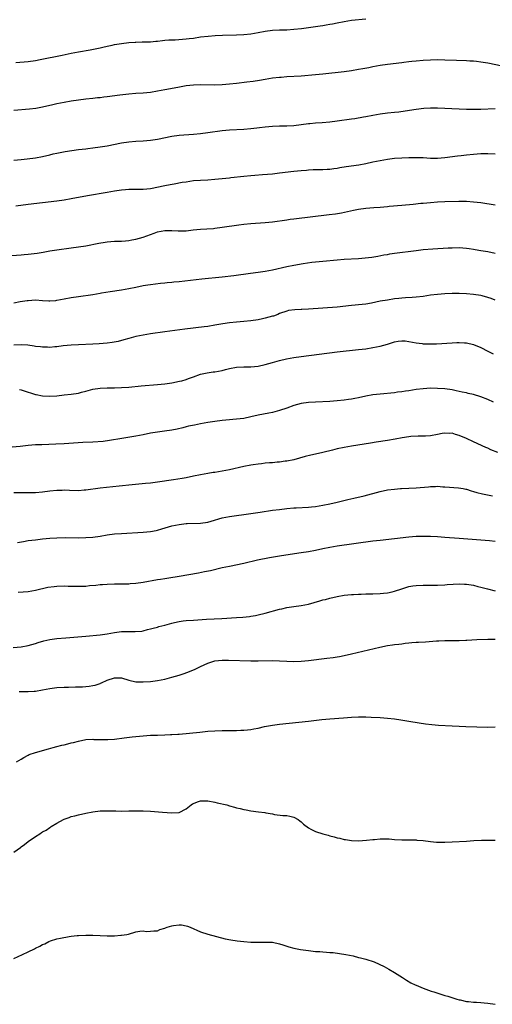
# Model space of a CAD drawing. Units: inches. Extents: x 2598000 to 2601000, y 1485000 to 1488000.
# Drawn here: x 2600155 to 2600286, y 1487074 to 1487347 of the extents above; entities that cross this region are included whole.
import ezdxf

# ---------------------------------------------------------------- set-up
doc = ezdxf.new("R2010")
doc.units = ezdxf.units.IN
doc.header["$MEASUREMENT"] = 0
doc.layers.add('LD25981485_10ft', color=91, linetype='Continuous')

msp = doc.modelspace()

# ---------------------------------------------------------------- linework, layer by layer
at = {"layer": 'LD25981485_10ft'}
for points, elevation in [([(2600153.51, 1487335.51), (2600157, 1487335.81), (2600159, 1487336.1), (2600160.33, 1487336.33), (2600166.45, 1487337.55), (2600169, 1487338.08), (2600171, 1487338.45), (2600174.21, 1487339), (2600175.2, 1487339.2), (2600177, 1487339.62), (2600177.76, 1487339.76), (2600179, 1487340.07), (2600180.33, 1487340.32), (2600181, 1487340.49), (2600183, 1487340.83), (2600185, 1487341.06), (2600186.82, 1487341.18), (2600187, 1487341.22), (2600188.77, 1487341.23), (2600189, 1487341.26), (2600189.27, 1487341.27), (2600191, 1487341.28), (2600192.57, 1487341.43), (2600193, 1487341.44), (2600194.35, 1487341.65), (2600195, 1487341.7), (2600196.16, 1487341.84), (2600197, 1487341.87), (2600197.87, 1487341.87), (2600199.99, 1487342.01), (2600201, 1487342.06), (2600201.84, 1487342.16), (2600203, 1487342.33), (2600205, 1487342.65), (2600207.11, 1487342.89), (2600209.01, 1487343.01), (2600211.11, 1487343.11), (2600215, 1487343.22), (2600217, 1487343.32), (2600219, 1487343.5), (2600221, 1487343.82), (2600223, 1487344.2), (2600225, 1487344.49), (2600227, 1487344.59), (2600229, 1487344.63), (2600231, 1487344.76), (2600233.1, 1487345), (2600237, 1487345.54), (2600238.27, 1487345.73), (2600239, 1487345.83), (2600239.98, 1487346.02), (2600241, 1487346.17), (2600241.68, 1487346.32), (2600243, 1487346.56), (2600245, 1487346.96), (2600247, 1487347.25), (2600251, 1487347.65)], 9630), ([(2600153, 1487322.28), (2600157.36, 1487322.64), (2600159.14, 1487322.86), (2600161, 1487323.18), (2600163.82, 1487323.82), (2600165, 1487324.1), (2600167, 1487324.52), (2600169, 1487324.87), (2600171, 1487325.17), (2600173, 1487325.4), (2600175, 1487325.59), (2600176.26, 1487325.74), (2600177, 1487325.8), (2600178.06, 1487325.94), (2600179, 1487326.05), (2600182.51, 1487326.51), (2600185, 1487326.8), (2600187, 1487326.97), (2600189, 1487327.11), (2600191, 1487327.31), (2600193, 1487327.61), (2600195, 1487327.98), (2600198.69, 1487328.69), (2600201, 1487329.09), (2600203, 1487329.31), (2600205, 1487329.37), (2600209, 1487329.3), (2600211, 1487329.36), (2600213, 1487329.56), (2600215, 1487329.8), (2600217.89, 1487330.11), (2600219.67, 1487330.33), (2600221.41, 1487330.59), (2600223, 1487330.87), (2600225, 1487331.21), (2600227, 1487331.44), (2600227.46, 1487331.46), (2600229, 1487331.58), (2600233, 1487331.83), (2600237, 1487332.16), (2600239, 1487332.35), (2600244.94, 1487333.06), (2600247, 1487333.32), (2600249, 1487333.62), (2600250.17, 1487333.83), (2600251.84, 1487334.16), (2600253, 1487334.4), (2600255, 1487334.75), (2600257, 1487335.04), (2600261, 1487335.54), (2600261.59, 1487335.59), (2600263, 1487335.78), (2600263.86, 1487335.86), (2600265, 1487336), (2600267, 1487336.17), (2600269, 1487336.28), (2600271, 1487336.32), (2600273, 1487336.3), (2600276.21, 1487336.21), (2600279, 1487336.08), (2600280, 1487336), (2600281, 1487335.96), (2600281.85, 1487335.85), (2600283, 1487335.75), (2600283.64, 1487335.64), (2600285, 1487335.43), (2600289, 1487334.6)], 9640), ([(2600153, 1487308.32), (2600155, 1487308.53), (2600156.74, 1487308.74), (2600159, 1487309.05), (2600161, 1487309.4), (2600163, 1487309.83), (2600163.93, 1487310.07), (2600165, 1487310.31), (2600167.24, 1487310.76), (2600171, 1487311.3), (2600173, 1487311.55), (2600173.61, 1487311.61), (2600175, 1487311.77), (2600177, 1487312.04), (2600179, 1487312.38), (2600183, 1487313.16), (2600185, 1487313.49), (2600187, 1487313.66), (2600189, 1487313.74), (2600191, 1487313.91), (2600193, 1487314.23), (2600197, 1487315.02), (2600199, 1487315.29), (2600203, 1487315.56), (2600205, 1487315.76), (2600207, 1487316.02), (2600211, 1487316.62), (2600213, 1487316.8), (2600217, 1487316.94), (2600219, 1487317.12), (2600220.66, 1487317.34), (2600221.42, 1487317.42), (2600223, 1487317.62), (2600225, 1487317.81), (2600227, 1487317.9), (2600228.1, 1487317.9), (2600229, 1487317.91), (2600231, 1487317.98), (2600233, 1487318.23), (2600235, 1487318.55), (2600235.41, 1487318.59), (2600237, 1487318.75), (2600238.84, 1487318.84), (2600241.01, 1487318.99), (2600243, 1487319.25), (2600247, 1487319.82), (2600247.97, 1487319.97), (2600250.38, 1487320.38), (2600251, 1487320.51), (2600253, 1487320.87), (2600255, 1487321.2), (2600257, 1487321.49), (2600259, 1487321.71), (2600260.17, 1487321.83), (2600261.94, 1487322.06), (2600265, 1487322.58), (2600267.16, 1487322.84), (2600269, 1487322.92), (2600271, 1487322.89), (2600277, 1487322.6), (2600279, 1487322.54), (2600281, 1487322.53), (2600283, 1487322.58), (2600287, 1487322.77)], 9650), ([(2600287, 1487310), (2600285, 1487310.11), (2600283, 1487310.08), (2600281, 1487309.95), (2600279, 1487309.76), (2600277.59, 1487309.59), (2600276.52, 1487309.48), (2600273, 1487309), (2600271, 1487308.84), (2600269, 1487308.84), (2600266.96, 1487308.96), (2600265, 1487309.05), (2600263, 1487309.03), (2600261, 1487308.93), (2600259, 1487308.8), (2600257, 1487308.57), (2600255, 1487308.21), (2600253, 1487307.76), (2600251, 1487307.33), (2600249.1, 1487307), (2600245.52, 1487306.48), (2600243.8, 1487306.2), (2600243, 1487306.05), (2600242.05, 1487305.95), (2600241, 1487305.78), (2600240.23, 1487305.77), (2600239, 1487305.69), (2600237, 1487305.67), (2600236.38, 1487305.62), (2600235, 1487305.57), (2600234.5, 1487305.5), (2600233, 1487305.39), (2600231, 1487305.18), (2600227, 1487304.7), (2600225, 1487304.49), (2600222.25, 1487304.25), (2600220.08, 1487304.08), (2600219, 1487304.02), (2600217, 1487303.85), (2600213.44, 1487303.44), (2600213, 1487303.38), (2600209, 1487302.95), (2600207, 1487302.79), (2600205, 1487302.71), (2600203, 1487302.57), (2600201, 1487302.28), (2600199.9, 1487302.1), (2600197.68, 1487301.68), (2600196.51, 1487301.49), (2600195, 1487301.21), (2600191, 1487300.42), (2600189, 1487300.2), (2600186.17, 1487300.17), (2600185, 1487300.17), (2600184.09, 1487300.09), (2600183, 1487300.02), (2600181, 1487299.73), (2600179, 1487299.4), (2600173.55, 1487298.45), (2600169, 1487297.58), (2600167, 1487297.25), (2600165, 1487296.99), (2600161, 1487296.53), (2600157, 1487296.02), (2600153.58, 1487295.58)], 9660), ([(2600151, 1487281.7), (2600155, 1487282), (2600155.9, 1487282.1), (2600157, 1487282.19), (2600159.48, 1487282.52), (2600161.19, 1487282.81), (2600163, 1487283.13), (2600165, 1487283.44), (2600169, 1487283.95), (2600171, 1487284.23), (2600173, 1487284.56), (2600176.7, 1487285.3), (2600178.43, 1487285.57), (2600179, 1487285.64), (2600181, 1487285.78), (2600181.83, 1487285.83), (2600183, 1487285.86), (2600184.08, 1487285.92), (2600185, 1487286.01), (2600185.85, 1487286.15), (2600187, 1487286.35), (2600189, 1487286.95), (2600191, 1487287.72), (2600192.07, 1487288.07), (2600193, 1487288.4), (2600195, 1487288.78), (2600197, 1487288.8), (2600198.71, 1487288.71), (2600199, 1487288.69), (2600200.73, 1487288.73), (2600201, 1487288.73), (2600202.94, 1487288.94), (2600205, 1487289.13), (2600206.77, 1487289.23), (2600208.62, 1487289.38), (2600209, 1487289.42), (2600211, 1487289.68), (2600215.63, 1487290.37), (2600217, 1487290.55), (2600219, 1487290.76), (2600223, 1487291.02), (2600225, 1487291.24), (2600229, 1487291.8), (2600229.91, 1487291.91), (2600231, 1487292.06), (2600240.76, 1487293.24), (2600242.53, 1487293.47), (2600244.25, 1487293.75), (2600247.53, 1487294.47), (2600249, 1487294.76), (2600251, 1487295.04), (2600253.2, 1487295.2), (2600255, 1487295.3), (2600257, 1487295.48), (2600257.54, 1487295.54), (2600261, 1487295.88), (2600264.15, 1487296.15), (2600266.36, 1487296.36), (2600267, 1487296.44), (2600269, 1487296.62), (2600271, 1487296.74), (2600273, 1487296.83), (2600276.94, 1487296.94), (2600279, 1487296.94), (2600281, 1487296.81), (2600283, 1487296.57), (2600287, 1487295.96)], 9670), ([(2600153, 1487268.69), (2600154.75, 1487269), (2600156.71, 1487269.29), (2600157, 1487269.35), (2600159, 1487269.47), (2600161, 1487269.32), (2600162.77, 1487269.23), (2600163, 1487269.21), (2600164.64, 1487269.36), (2600165, 1487269.37), (2600167, 1487269.74), (2600169, 1487270.14), (2600171, 1487270.48), (2600175, 1487271.02), (2600177, 1487271.34), (2600177.42, 1487271.42), (2600179.81, 1487271.81), (2600183, 1487272.27), (2600185, 1487272.64), (2600186.94, 1487273.06), (2600189, 1487273.49), (2600190.32, 1487273.68), (2600191, 1487273.81), (2600193.87, 1487274.13), (2600195, 1487274.23), (2600195.69, 1487274.31), (2600197, 1487274.42), (2600197.51, 1487274.48), (2600199, 1487274.62), (2600205.34, 1487275.34), (2600211, 1487275.91), (2600214.29, 1487276.29), (2600218.9, 1487276.9), (2600221, 1487277.2), (2600223, 1487277.51), (2600225, 1487277.89), (2600229, 1487278.76), (2600231, 1487279.15), (2600233.6, 1487279.6), (2600235.95, 1487279.95), (2600237, 1487280.08), (2600239, 1487280.3), (2600243, 1487280.65), (2600245, 1487280.8), (2600249, 1487281.02), (2600250.85, 1487281.15), (2600252.65, 1487281.35), (2600254.35, 1487281.65), (2600256.02, 1487281.98), (2600257, 1487282.16), (2600257.72, 1487282.28), (2600259, 1487282.47), (2600265, 1487283.25), (2600267, 1487283.47), (2600269.68, 1487283.68), (2600273.95, 1487283.95), (2600275, 1487283.99), (2600277, 1487284.02), (2600279, 1487283.88), (2600279.76, 1487283.76), (2600281, 1487283.59), (2600281.49, 1487283.49), (2600283, 1487283.25), (2600285, 1487282.91), (2600287, 1487282.52)], 9680), ([(2600287, 1487269.39), (2600285.88, 1487269.88), (2600285, 1487270.2), (2600283.38, 1487270.62), (2600283, 1487270.73), (2600281.02, 1487271.02), (2600279, 1487271.2), (2600277, 1487271.31), (2600275, 1487271.3), (2600273, 1487271.19), (2600271, 1487271), (2600269, 1487270.76), (2600267, 1487270.47), (2600265, 1487270.23), (2600263.88, 1487270.12), (2600262.03, 1487270.03), (2600261, 1487269.95), (2600260.15, 1487269.85), (2600259, 1487269.75), (2600257, 1487269.45), (2600255, 1487269.1), (2600252.62, 1487268.62), (2600251, 1487268.32), (2600249, 1487268.08), (2600248, 1487268), (2600247, 1487267.9), (2600243, 1487267.44), (2600239, 1487267.17), (2600235, 1487266.88), (2600233.19, 1487266.81), (2600233, 1487266.79), (2600231.27, 1487266.73), (2600229.49, 1487266.51), (2600229, 1487266.39), (2600227, 1487265.69), (2600226.53, 1487265.47), (2600225.26, 1487265), (2600225, 1487264.92), (2600223, 1487264.37), (2600222.22, 1487264.22), (2600221, 1487263.96), (2600219, 1487263.67), (2600217, 1487263.48), (2600215, 1487263.32), (2600213, 1487263.09), (2600211.2, 1487262.8), (2600209, 1487262.43), (2600207, 1487262.13), (2600205.99, 1487261.99), (2600200.65, 1487261.35), (2600195, 1487260.58), (2600191, 1487260.01), (2600189, 1487259.7), (2600187, 1487259.29), (2600185, 1487258.74), (2600183.65, 1487258.35), (2600182.04, 1487257.96), (2600180.35, 1487257.65), (2600179, 1487257.48), (2600176.72, 1487257.28), (2600175, 1487257.18), (2600171, 1487257), (2600169, 1487256.88), (2600166.69, 1487256.69), (2600165, 1487256.48), (2600164.45, 1487256.45), (2600163, 1487256.29), (2600162.33, 1487256.33), (2600161, 1487256.32), (2600160.41, 1487256.41), (2600159, 1487256.57), (2600158.63, 1487256.63), (2600156.88, 1487256.88), (2600155, 1487256.99), (2600153, 1487256.9)], 9690), ([(2600154.55, 1487244.55), (2600155, 1487244.49), (2600156.11, 1487244.11), (2600157, 1487243.86), (2600157.64, 1487243.64), (2600159, 1487243.21), (2600159.17, 1487243.17), (2600161, 1487242.79), (2600163, 1487242.71), (2600165, 1487242.84), (2600167, 1487243.04), (2600169, 1487243.25), (2600171, 1487243.57), (2600171.79, 1487243.79), (2600173, 1487244.09), (2600175, 1487244.65), (2600177, 1487244.96), (2600179, 1487244.99), (2600180.99, 1487244.99), (2600183, 1487245.08), (2600185, 1487245.23), (2600188.46, 1487245.54), (2600193, 1487245.92), (2600195, 1487246.12), (2600197, 1487246.42), (2600199.16, 1487246.84), (2600199.78, 1487247), (2600201, 1487247.39), (2600201.63, 1487247.63), (2600203, 1487248.13), (2600205, 1487248.83), (2600206.78, 1487249.22), (2600208.53, 1487249.47), (2600209, 1487249.51), (2600211, 1487249.87), (2600211.91, 1487250.09), (2600213, 1487250.39), (2600215, 1487250.79), (2600217, 1487250.87), (2600219, 1487250.87), (2600221, 1487251.1), (2600223, 1487251.52), (2600225, 1487252.05), (2600227, 1487252.61), (2600228.91, 1487253.09), (2600231, 1487253.47), (2600233, 1487253.75), (2600243, 1487255), (2600249, 1487255.65), (2600251, 1487255.92), (2600253, 1487256.21), (2600255, 1487256.59), (2600257, 1487257.18), (2600259, 1487257.83), (2600259.99, 1487258.01), (2600261, 1487258.12), (2600261.94, 1487258.06), (2600263, 1487257.92), (2600265, 1487257.56), (2600266.68, 1487257.32), (2600267, 1487257.29), (2600268.77, 1487257.23), (2600269, 1487257.24), (2600270.69, 1487257.31), (2600275, 1487257.59), (2600276.38, 1487257.62), (2600277, 1487257.65), (2600278.47, 1487257.53), (2600279, 1487257.52), (2600281, 1487257.06), (2600283, 1487256.25), (2600285, 1487255.27), (2600286.5, 1487254.5)], 9700), ([(2600286.59, 1487241), (2600285, 1487241.77), (2600283, 1487242.55), (2600281, 1487243.13), (2600279.47, 1487243.47), (2600279, 1487243.6), (2600277.82, 1487243.82), (2600277, 1487244.04), (2600276.18, 1487244.18), (2600275, 1487244.44), (2600273, 1487244.72), (2600271, 1487244.87), (2600269, 1487244.9), (2600267, 1487244.79), (2600265, 1487244.53), (2600263, 1487244.2), (2600262.08, 1487244.08), (2600261, 1487243.9), (2600259.78, 1487243.78), (2600259, 1487243.67), (2600255, 1487243.28), (2600253, 1487243.04), (2600251, 1487242.69), (2600249, 1487242.29), (2600247.9, 1487242.1), (2600247, 1487241.92), (2600246.19, 1487241.81), (2600245, 1487241.62), (2600243, 1487241.4), (2600241, 1487241.26), (2600237, 1487241.04), (2600235, 1487240.91), (2600233, 1487240.66), (2600231, 1487240.14), (2600229, 1487239.39), (2600227, 1487238.68), (2600225.63, 1487238.36), (2600225, 1487238.18), (2600223.99, 1487238.01), (2600221, 1487237.39), (2600219, 1487236.93), (2600217, 1487236.54), (2600215, 1487236.29), (2600212.03, 1487236.03), (2600211, 1487235.92), (2600209, 1487235.66), (2600207, 1487235.36), (2600205, 1487235.02), (2600203.31, 1487234.69), (2600201.67, 1487234.33), (2600201, 1487234.15), (2600200.06, 1487233.94), (2600198.46, 1487233.54), (2600197, 1487233.24), (2600194.95, 1487232.95), (2600193, 1487232.74), (2600191, 1487232.4), (2600189, 1487231.96), (2600187, 1487231.57), (2600183.09, 1487230.91), (2600179.64, 1487230.36), (2600177.86, 1487230.14), (2600175, 1487229.91), (2600172.22, 1487229.78), (2600167, 1487229.46), (2600164.66, 1487229.34), (2600160.78, 1487229.22), (2600159, 1487229.13), (2600157, 1487228.97), (2600154.74, 1487228.74), (2600152.56, 1487228.56)], 9710), ([(2600287.74, 1487227), (2600285.83, 1487227.83), (2600285, 1487228.22), (2600284.45, 1487228.45), (2600281, 1487229.98), (2600279, 1487230.9), (2600277, 1487231.77), (2600276.02, 1487232.02), (2600275, 1487232.39), (2600274.37, 1487232.37), (2600273, 1487232.46), (2600272.3, 1487232.3), (2600271, 1487232.05), (2600269, 1487231.65), (2600267.6, 1487231.6), (2600267, 1487231.55), (2600265.61, 1487231.61), (2600263.51, 1487231.51), (2600263, 1487231.44), (2600261.16, 1487231.16), (2600259.22, 1487230.78), (2600257, 1487230.37), (2600253.89, 1487229.89), (2600252.34, 1487229.66), (2600247, 1487228.81), (2600245, 1487228.47), (2600243, 1487228.03), (2600241.69, 1487227.69), (2600239.03, 1487227.03), (2600237, 1487226.58), (2600235.68, 1487226.32), (2600234.08, 1487225.92), (2600230.97, 1487225.03), (2600229, 1487224.62), (2600228.59, 1487224.59), (2600227, 1487224.37), (2600226.34, 1487224.34), (2600225, 1487224.2), (2600224.15, 1487224.15), (2600223, 1487224.05), (2600221.93, 1487223.93), (2600221, 1487223.84), (2600219.62, 1487223.62), (2600219, 1487223.54), (2600217, 1487223.13), (2600213, 1487222.24), (2600211, 1487221.83), (2600209, 1487221.51), (2600208.53, 1487221.47), (2600207, 1487221.23), (2600205, 1487220.86), (2600203, 1487220.42), (2600201, 1487220.02), (2600199.82, 1487219.82), (2600197.43, 1487219.43), (2600193, 1487218.75), (2600191, 1487218.51), (2600189.62, 1487218.38), (2600185.94, 1487218.06), (2600182.31, 1487217.69), (2600177, 1487217.09), (2600173, 1487216.56), (2600172.54, 1487216.54), (2600171, 1487216.42), (2600168.45, 1487216.45), (2600167, 1487216.52), (2600166.49, 1487216.49), (2600165, 1487216.47), (2600163, 1487216.28), (2600161, 1487216.04), (2600159, 1487215.84), (2600157, 1487215.78), (2600155, 1487215.83), (2600153, 1487215.83)], 9720), ([(2600154, 1487202), (2600155.7, 1487202.3), (2600157, 1487202.52), (2600159, 1487202.78), (2600161, 1487203), (2600163, 1487203.17), (2600165, 1487203.3), (2600167.37, 1487203.37), (2600171, 1487203.35), (2600173, 1487203.38), (2600175, 1487203.52), (2600177, 1487203.79), (2600179, 1487204.12), (2600181, 1487204.38), (2600183, 1487204.54), (2600189, 1487204.91), (2600191, 1487205.08), (2600192.64, 1487205.36), (2600193, 1487205.44), (2600194.21, 1487205.79), (2600197, 1487206.64), (2600199, 1487207.05), (2600201, 1487207.27), (2600201.29, 1487207.29), (2600205, 1487207.42), (2600207, 1487207.7), (2600207.97, 1487207.97), (2600211, 1487208.88), (2600213, 1487209.28), (2600219, 1487210.08), (2600221.56, 1487210.44), (2600225, 1487210.96), (2600227, 1487211.23), (2600229, 1487211.46), (2600231, 1487211.63), (2600231.65, 1487211.65), (2600235, 1487211.81), (2600235.92, 1487211.92), (2600237, 1487212.03), (2600239, 1487212.38), (2600241, 1487212.79), (2600243, 1487213.24), (2600245.95, 1487213.95), (2600247.67, 1487214.34), (2600250.5, 1487215), (2600255, 1487216.19), (2600257, 1487216.62), (2600259, 1487216.88), (2600260.62, 1487217), (2600260.98, 1487217.02), (2600265, 1487217.17), (2600268.48, 1487217.52), (2600269, 1487217.6), (2600270.4, 1487217.6), (2600271, 1487217.64), (2600272.47, 1487217.53), (2600273, 1487217.51), (2600276.8, 1487217.2), (2600278.09, 1487217), (2600278.85, 1487216.85), (2600279, 1487216.84), (2600280.36, 1487216.36), (2600281, 1487216.24), (2600281.91, 1487215.91), (2600283.53, 1487215.53), (2600286.24, 1487215)], 9730), ([(2600154.19, 1487188.19), (2600157, 1487188.42), (2600159, 1487188.74), (2600162.46, 1487189.54), (2600164.21, 1487189.79), (2600165, 1487189.85), (2600167, 1487189.93), (2600168.1, 1487189.9), (2600169.91, 1487189.91), (2600171, 1487189.86), (2600172.13, 1487189.87), (2600173, 1487189.91), (2600174.02, 1487190.02), (2600175.84, 1487190.16), (2600177, 1487190.3), (2600177.68, 1487190.32), (2600179, 1487190.43), (2600181, 1487190.48), (2600182.47, 1487190.47), (2600183.47, 1487190.53), (2600185, 1487190.54), (2600185.41, 1487190.59), (2600187, 1487190.7), (2600189, 1487190.98), (2600193, 1487191.7), (2600193.81, 1487191.81), (2600195, 1487192.01), (2600196.18, 1487192.18), (2600199, 1487192.63), (2600204.41, 1487193.59), (2600206.1, 1487193.9), (2600207.75, 1487194.25), (2600211, 1487195.03), (2600213, 1487195.47), (2600217, 1487196.27), (2600220.85, 1487197.15), (2600224.15, 1487197.85), (2600225.84, 1487198.16), (2600227.56, 1487198.44), (2600233, 1487199.22), (2600235, 1487199.54), (2600237, 1487199.92), (2600239, 1487200.34), (2600241, 1487200.73), (2600243, 1487201.05), (2600253, 1487202.43), (2600255, 1487202.68), (2600259, 1487203.08), (2600263, 1487203.63), (2600265, 1487203.79), (2600267, 1487203.8), (2600269, 1487203.74), (2600271, 1487203.64), (2600273, 1487203.52), (2600277, 1487203.22), (2600283, 1487202.71), (2600285.47, 1487202.53), (2600287, 1487202.38)], 9740), ([(2600152.77, 1487172.77), (2600155, 1487172.99), (2600157, 1487173.35), (2600159, 1487173.93), (2600159.78, 1487174.22), (2600161.33, 1487174.67), (2600163, 1487175.02), (2600165, 1487175.27), (2600167.47, 1487175.47), (2600169.67, 1487175.67), (2600173, 1487176), (2600177, 1487176.32), (2600179, 1487176.6), (2600181, 1487177.02), (2600183, 1487177.3), (2600184.72, 1487177.28), (2600185, 1487177.29), (2600186.79, 1487177.21), (2600188.61, 1487177.39), (2600189, 1487177.46), (2600190.21, 1487177.79), (2600191, 1487177.96), (2600191.78, 1487178.22), (2600193, 1487178.47), (2600193.38, 1487178.62), (2600195.03, 1487179.03), (2600197, 1487179.6), (2600197.73, 1487179.73), (2600199, 1487180.04), (2600200.18, 1487180.18), (2600201, 1487180.3), (2600203, 1487180.45), (2600206.67, 1487180.67), (2600210.91, 1487180.91), (2600215, 1487181.11), (2600216.78, 1487181.22), (2600218.57, 1487181.43), (2600219, 1487181.5), (2600220.27, 1487181.73), (2600221, 1487181.89), (2600223, 1487182.38), (2600227, 1487183.48), (2600227.6, 1487183.6), (2600229, 1487183.94), (2600231, 1487184.25), (2600233, 1487184.51), (2600235, 1487184.9), (2600238.23, 1487185.77), (2600239, 1487186.02), (2600239.8, 1487186.2), (2600241, 1487186.57), (2600243, 1487187.01), (2600245, 1487187.32), (2600247, 1487187.54), (2600247.56, 1487187.56), (2600249, 1487187.67), (2600249.67, 1487187.67), (2600251, 1487187.73), (2600251.73, 1487187.73), (2600253, 1487187.76), (2600255, 1487187.85), (2600255.96, 1487187.96), (2600257, 1487188.04), (2600258.33, 1487188.33), (2600259, 1487188.44), (2600261, 1487189.11), (2600263, 1487189.75), (2600264.05, 1487189.95), (2600265, 1487190.08), (2600267, 1487190.16), (2600267.85, 1487190.15), (2600271, 1487190.17), (2600273, 1487190.24), (2600273.7, 1487190.3), (2600277, 1487190.47), (2600278.45, 1487190.45), (2600279, 1487190.42), (2600279.71, 1487190.29), (2600281, 1487190.11), (2600282.23, 1487189.77), (2600283, 1487189.61), (2600284.91, 1487189.09), (2600287, 1487188.57)], 9750), ([(2600154.52, 1487160.52), (2600155, 1487160.57), (2600157, 1487160.53), (2600158.65, 1487160.65), (2600159, 1487160.66), (2600161, 1487161), (2600163, 1487161.41), (2600165, 1487161.7), (2600167, 1487161.79), (2600168.22, 1487161.78), (2600170.18, 1487161.82), (2600172.1, 1487161.9), (2600173, 1487161.95), (2600173.95, 1487162.06), (2600175, 1487162.19), (2600175.64, 1487162.35), (2600177, 1487162.79), (2600177.15, 1487162.85), (2600177.44, 1487163), (2600179, 1487163.68), (2600181, 1487164.37), (2600183, 1487164.33), (2600185, 1487163.76), (2600187, 1487163.29), (2600189, 1487163.21), (2600191, 1487163.36), (2600193, 1487163.62), (2600195, 1487164), (2600197, 1487164.52), (2600199, 1487165.14), (2600200.39, 1487165.61), (2600201.87, 1487166.13), (2600203, 1487166.61), (2600203.3, 1487166.7), (2600205, 1487167.52), (2600207, 1487168.45), (2600208.7, 1487169), (2600209, 1487169.07), (2600211, 1487169.27), (2600212.72, 1487169.28), (2600219, 1487169.09), (2600221, 1487169.07), (2600225, 1487169.17), (2600227, 1487169.13), (2600229, 1487169), (2600231, 1487168.95), (2600233, 1487169.04), (2600235, 1487169.23), (2600240.18, 1487169.82), (2600241.94, 1487170.06), (2600243, 1487170.22), (2600243.66, 1487170.34), (2600245, 1487170.6), (2600247, 1487171.04), (2600254.87, 1487172.87), (2600257, 1487173.32), (2600258.47, 1487173.53), (2600259, 1487173.63), (2600260.24, 1487173.76), (2600261, 1487173.87), (2600261.96, 1487173.97), (2600263, 1487174.09), (2600263.79, 1487174.21), (2600265, 1487174.26), (2600265.67, 1487174.33), (2600267.58, 1487174.42), (2600270.67, 1487174.67), (2600271.33, 1487174.67), (2600273, 1487174.75), (2600277, 1487174.75), (2600278.82, 1487174.82), (2600279.15, 1487174.85), (2600281.96, 1487175), (2600285, 1487175.1), (2600287, 1487175.1)], 9760), ([(2600153.77, 1487141), (2600155, 1487141.78), (2600155.76, 1487142.24), (2600157, 1487142.88), (2600157.29, 1487143), (2600159, 1487143.62), (2600162.66, 1487144.66), (2600163.91, 1487145), (2600165, 1487145.29), (2600166.39, 1487145.61), (2600167, 1487145.77), (2600168.01, 1487145.99), (2600169, 1487146.26), (2600169.62, 1487146.38), (2600171, 1487146.78), (2600173, 1487147.19), (2600175, 1487147.3), (2600175.25, 1487147.25), (2600177, 1487147.2), (2600177.17, 1487147.17), (2600179.2, 1487147.2), (2600181, 1487147.35), (2600183.69, 1487147.69), (2600185.96, 1487147.96), (2600189, 1487148.25), (2600191, 1487148.38), (2600193, 1487148.45), (2600195, 1487148.5), (2600196.57, 1487148.57), (2600197, 1487148.56), (2600198.68, 1487148.68), (2600199, 1487148.69), (2600204.75, 1487149.25), (2600207, 1487149.49), (2600209, 1487149.65), (2600211, 1487149.72), (2600212.28, 1487149.72), (2600213.76, 1487149.76), (2600215, 1487149.76), (2600216.21, 1487149.79), (2600217, 1487149.82), (2600218.09, 1487149.91), (2600219, 1487150.01), (2600219.85, 1487150.15), (2600221, 1487150.38), (2600222.79, 1487150.79), (2600225, 1487151.22), (2600227, 1487151.49), (2600235, 1487152.32), (2600238.76, 1487152.76), (2600240.97, 1487152.97), (2600244.77, 1487153.23), (2600247, 1487153.4), (2600249, 1487153.52), (2600251, 1487153.53), (2600252.53, 1487153.47), (2600255, 1487153.33), (2600257, 1487153.18), (2600258.98, 1487152.98), (2600260.73, 1487152.73), (2600263, 1487152.33), (2600265.86, 1487151.86), (2600267.6, 1487151.6), (2600269.39, 1487151.39), (2600271.24, 1487151.24), (2600275, 1487151.03), (2600277, 1487150.9), (2600278.81, 1487150.81), (2600285, 1487150.68), (2600287, 1487150.73)], 9770), ([(2600153, 1487115.85), (2600154.81, 1487117.19), (2600155, 1487117.36), (2600155.97, 1487118.03), (2600157, 1487118.87), (2600159, 1487120.27), (2600160.21, 1487121), (2600160.69, 1487121.31), (2600161, 1487121.53), (2600161.96, 1487122.04), (2600163, 1487122.75), (2600163.17, 1487122.83), (2600163.41, 1487123), (2600165, 1487123.97), (2600166.83, 1487125), (2600167, 1487125.08), (2600168.44, 1487125.56), (2600169, 1487125.76), (2600169.99, 1487126.01), (2600171, 1487126.3), (2600173, 1487126.77), (2600175, 1487127.13), (2600177, 1487127.35), (2600177.35, 1487127.35), (2600179, 1487127.42), (2600179.39, 1487127.39), (2600181, 1487127.37), (2600181.35, 1487127.35), (2600183, 1487127.32), (2600185, 1487127.34), (2600185.38, 1487127.37), (2600187.42, 1487127.42), (2600189, 1487127.38), (2600191, 1487127.26), (2600194.39, 1487127), (2600197, 1487126.78), (2600199, 1487126.94), (2600201, 1487127.91), (2600202.33, 1487129), (2600202.72, 1487129.28), (2600203, 1487129.44), (2600204.1, 1487129.9), (2600205, 1487130.13), (2600205.84, 1487130.16), (2600207, 1487130.13), (2600209, 1487129.79), (2600209.64, 1487129.64), (2600212.26, 1487129), (2600213, 1487128.79), (2600214.41, 1487128.41), (2600215, 1487128.23), (2600216.02, 1487128.02), (2600217, 1487127.74), (2600217.65, 1487127.65), (2600219, 1487127.39), (2600221.13, 1487127.13), (2600222.89, 1487126.89), (2600223.18, 1487126.82), (2600225, 1487126.51), (2600225.61, 1487126.39), (2600227.89, 1487126.11), (2600229, 1487126.04), (2600229.89, 1487125.89), (2600231, 1487125.65), (2600232.16, 1487125), (2600232.62, 1487124.62), (2600233, 1487124.35), (2600233.67, 1487123.67), (2600235, 1487122.63), (2600235.69, 1487122.31), (2600237, 1487121.62), (2600239, 1487120.96), (2600240.56, 1487120.56), (2600241, 1487120.42), (2600242.17, 1487120.17), (2600243, 1487119.9), (2600243.78, 1487119.78), (2600245, 1487119.44), (2600245.39, 1487119.39), (2600247, 1487119.1), (2600249.01, 1487119.01), (2600251.17, 1487119.17), (2600253, 1487119.43), (2600253.44, 1487119.44), (2600255, 1487119.62), (2600257, 1487119.58), (2600257.55, 1487119.55), (2600259, 1487119.38), (2600261, 1487119.29), (2600261.27, 1487119.27), (2600263, 1487119.35), (2600263.3, 1487119.3), (2600265, 1487119.3), (2600265.25, 1487119.25), (2600267, 1487119.1), (2600269, 1487118.84), (2600270.68, 1487118.68), (2600271, 1487118.67), (2600273, 1487118.68), (2600275, 1487118.79), (2600279, 1487118.95), (2600281.11, 1487119.11), (2600283.22, 1487119.22), (2600285, 1487119.2), (2600285.21, 1487119.21), (2600287, 1487119.17)], 9780), ([(2600153, 1487086.34), (2600155.45, 1487087.45), (2600157, 1487088.11), (2600158.78, 1487089), (2600159, 1487089.13), (2600160.26, 1487089.74), (2600161, 1487090.19), (2600161.59, 1487090.41), (2600162.78, 1487091), (2600163.17, 1487091.17), (2600165, 1487091.73), (2600166, 1487092), (2600168.41, 1487092.41), (2600169, 1487092.49), (2600170.67, 1487092.67), (2600171, 1487092.72), (2600173, 1487092.81), (2600175, 1487092.76), (2600177, 1487092.66), (2600179, 1487092.59), (2600180.62, 1487092.62), (2600181, 1487092.61), (2600182.77, 1487092.77), (2600183, 1487092.77), (2600184.43, 1487093), (2600184.9, 1487093.1), (2600187, 1487093.71), (2600188.11, 1487093.89), (2600189, 1487093.97), (2600189.85, 1487093.85), (2600191, 1487093.86), (2600191.96, 1487094.04), (2600193, 1487094.02), (2600193.63, 1487094.37), (2600195, 1487094.71), (2600195.18, 1487094.82), (2600195.73, 1487095), (2600197, 1487095.39), (2600197.48, 1487095.48), (2600199, 1487095.71), (2600199.68, 1487095.68), (2600201, 1487095.43), (2600201.33, 1487095.33), (2600202.07, 1487095), (2600205, 1487093.76), (2600207, 1487093.1), (2600211.81, 1487091.81), (2600213.45, 1487091.45), (2600215.19, 1487091.19), (2600217.01, 1487091.01), (2600219, 1487090.83), (2600221, 1487090.8), (2600223, 1487090.88), (2600225, 1487090.82), (2600227, 1487090.38), (2600227.88, 1487090.12), (2600229.55, 1487089.55), (2600231, 1487089.2), (2600232.83, 1487088.83), (2600235, 1487088.52), (2600236.37, 1487088.37), (2600237, 1487088.29), (2600238.21, 1487088.21), (2600239, 1487088.12), (2600240.09, 1487088.09), (2600241, 1487087.98), (2600241.93, 1487087.93), (2600243.7, 1487087.7), (2600245.41, 1487087.41), (2600247.45, 1487087), (2600249, 1487086.62), (2600249.53, 1487086.46), (2600251, 1487086.09), (2600253.33, 1487085.33), (2600254.75, 1487084.75), (2600256.09, 1487084.09), (2600257.37, 1487083.37), (2600259, 1487082.38), (2600261.18, 1487081), (2600262.31, 1487080.31), (2600263.57, 1487079.57), (2600264.7, 1487079), (2600265, 1487078.86), (2600267, 1487078.04), (2600268.48, 1487077.52), (2600269.23, 1487077.23), (2600269.92, 1487077), (2600273, 1487076.04), (2600273.8, 1487075.8), (2600276.3, 1487075), (2600277, 1487074.8), (2600277.23, 1487074.77), (2600279, 1487074.38), (2600279.64, 1487074.36), (2600281, 1487074.18), (2600281.81, 1487074.19), (2600283, 1487074.07), (2600284, 1487074), (2600285, 1487073.87), (2600287, 1487073.56)], 9790)]:
    msp.add_lwpolyline(points, dxfattribs=dict(at, elevation=elevation))

doc.saveas('drawing.dxf')
